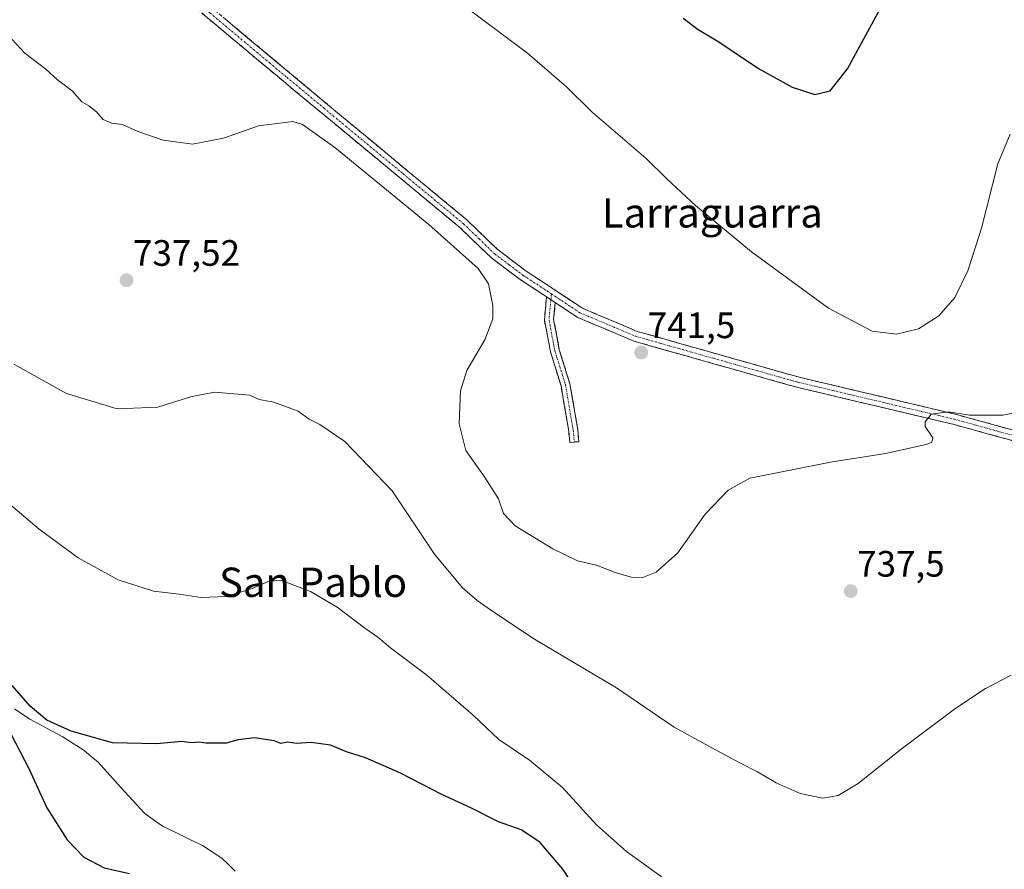
# Model space of a CAD drawing. Units: metres. Extents: x 559617 to 563062, y 4735630 to 4737974.
# Drawn here: x 561271 to 561539, y 4735953 to 4736185 of the extents above; entities that cross this region are included whole.
import ezdxf
from ezdxf.enums import TextEntityAlignment as Align

# ---------------------------------------------------------------- set-up
doc = ezdxf.new("R2010")
doc.units = ezdxf.units.M
doc.header["$MEASUREMENT"] = 0
doc.linetypes.add('TRAZO_Y_PUNTO', pattern=[1, 0.5, -0.25, 0, -0.25])
doc.linetypes.add('TRAZOSX2', pattern=[1.5, 1, -0.5])
for name, color, linetype, lineweight in [('Camino', 19, 'TRAZOSX2', 0), ('Camino Cxs', 19, 'Continuous', 0), ('Camino eje', 19, 'TRAZO_Y_PUNTO', 0), ('Carátula', 7, 'Continuous', 5), ('Corriente natural lineal', 142, 'Continuous', 13), ('Curva de nivel maestra', 36, 'Continuous', 30), ('Curva de nivel normal', 36, 'Continuous', 0), ('Punto de cota en terreno', 7, 'Continuous', 0), ('Rótulo de punto de cota en terreno', 19, 'Continuous', 0), ('Texto cartográfico', 19, 'Continuous', 0)]:
    doc.layers.add(name, color=color, linetype=linetype, lineweight=lineweight)
doc.styles.add('Arial', font='txt', dxfattribs={"height": 0.2})

# ---------------------------------------------------------------- blocks, each defined once
blk = doc.blocks.new('*U185')
at = {"layer": 'Curva de nivel normal', "color": 36, "linetype": 'Continuous', "lineweight": 0}
blk.add_polyline3d([(561389.48, 4736190.52, 745), (561409.23, 4736175.74, 745), (561419.88, 4736166.54, 745), (561426.81, 4736159.66, 745), (561441.44, 4736147.12, 745), (561447.21, 4736141.43, 745), (561455.02, 4736134.16, 745), (561470.3, 4736121.53, 745), (561491.28, 4736106.22, 745), (561503.16, 4736099.95, 745), (561509.83, 4736099.08, 745), (561515.78, 4736100.57, 745), (561521.31, 4736104.06, 745), (561525.68, 4736109.09, 745), (561529.2, 4736116.34, 745), (561532.92, 4736127.95, 745), (561537.46, 4736145.55, 745), (561540.81, 4736153.62, 745)], dxfattribs=at)
blk = doc.blocks.new('*U191')
at = {"layer": 'Curva de nivel normal', "color": 36, "linetype": 'Continuous', "lineweight": 0}
blk.add_polyline3d([(561268.64, 4736179.53, 740), (561272.17, 4736175.69, 740), (561277.92, 4736171.3, 740), (561281.1, 4736168.44, 740), (561285.06, 4736165.4, 740), (561287.74, 4736162.42, 740), (561289.66, 4736161.33, 740), (561291.72, 4736159.74, 740), (561293.54, 4736157.65, 740), (561295.9, 4736156.64, 740), (561298.79, 4736156.24, 740), (561303.02, 4736154.34, 740), (561309.94, 4736151.94, 740), (561317.89, 4736150.87, 740), (561326.35, 4736152.51, 740), (561335.89, 4736155.86, 740), (561345.21, 4736157.04, 740), (561347.88, 4736156.24, 740), (561356.66, 4736150.02, 740), (561382.34, 4736129.02, 740), (561395.77, 4736117.02, 740), (561398.57, 4736112.81, 740), (561399.79, 4736106.87, 740), (561399.77, 4736103.3, 740), (561397.56, 4736097.58, 740), (561392.7, 4736089.15, 740), (561390.94, 4736083.6, 740), (561390.54, 4736074.67, 740), (561392.36, 4736067.33, 740), (561397.49, 4736060.18, 740), (561401.34, 4736054.24, 740), (561402.67, 4736050.21, 740), (561405.88, 4736046.82, 740), (561416.15, 4736040.52, 740), (561422.86, 4736037.33, 740), (561428, 4736036.12, 740), (561433.39, 4736033.99, 740), (561437.6, 4736032.81, 740), (561440.64, 4736032.77, 740), (561444.29, 4736034.23, 740), (561450.17, 4736039.48, 740), (561457.66, 4736050.01, 740), (561463.94, 4736056.59, 740), (561469.84, 4736059.87, 740), (561491.83, 4736064.18, 740), (561506.83, 4736066.53, 740), (561517.92, 4736069.05, 740), (561519.43, 4736069.64, 740), (561519.67, 4736070.83, 740), (561517.58, 4736073.96, 740), (561517.6, 4736075.21, 740), (561519.22, 4736077.25, 740), (561523.99, 4736077.9, 740), (561529.67, 4736077.04, 740), (561538.77, 4736077.03, 740), (561548.6, 4736079.02, 740)], dxfattribs=at)
blk = doc.blocks.new('*U203')
at = {"layer": 'Curva de nivel normal', "color": 36, "linetype": 'Continuous', "lineweight": 0}
blk.add_polyline3d([(561541.05, 4736006.09, 735), (561534.05, 4736002.44, 735), (561525.98, 4735997.12, 735), (561511.43, 4735986.21, 735), (561499.31, 4735976.6, 735), (561493.9, 4735973.27, 735), (561489.7, 4735972.62, 735), (561483.5, 4735973.88, 735), (561477.02, 4735976.75, 735), (561471.95, 4735979.73, 735), (561467.05, 4735982.19, 735), (561459.48, 4735986.34, 735), (561449.17, 4735991.98, 735), (561433.46, 4736002.68, 735), (561410.67, 4736016.24, 735), (561399.13, 4736023.95, 735), (561395.51, 4736026.44, 735), (561391.51, 4736029.95, 735), (561383.82, 4736039.09, 735), (561372.31, 4736056.34, 735), (561359.41, 4736069.81, 735), (561352.64, 4736074.42, 735), (561349.72, 4736075.92, 735), (561346.71, 4736078.06, 735), (561340.08, 4736080.59, 735), (561336.07, 4736081.24, 735), (561333.52, 4736082.44, 735), (561323.85, 4736083.3, 735), (561317.32, 4736082, 735), (561308.42, 4736079.19, 735), (561297.32, 4736078.71, 735), (561283.52, 4736082.91, 735), (561269.23, 4736090.9, 735)], dxfattribs=at)
blk = doc.blocks.new('*U207')
at = {"layer": 'Curva de nivel normal', "color": 36, "linetype": 'Continuous', "lineweight": 0}
blk.add_polyline3d([(561265.9, 4736054.57, 730), (561276.08, 4736045.92, 730), (561286.72, 4736038.14, 730), (561297.65, 4736032.09, 730), (561307.28, 4736029, 730), (561314.24, 4736028.24, 730), (561320.15, 4736027.32, 730), (561327.16, 4736027.56, 730), (561334.15, 4736029.74, 730), (561338.56, 4736031.62, 730), (561341.96, 4736032.06, 730), (561344.6, 4736030.98, 730), (561350.06, 4736028.91, 730), (561357.36, 4736024.64, 730), (561364.84, 4736018.95, 730), (561368.41, 4736016.46, 730), (561371.88, 4736013.59, 730), (561381.76, 4736006.08, 730), (561394.39, 4735995.2, 730), (561401.41, 4735988.6, 730), (561409.73, 4735982.94, 730), (561418.77, 4735975.48, 730), (561428.06, 4735965.27, 730), (561436.24, 4735958.07, 730), (561451.57, 4735946.94, 730)], dxfattribs=at)
blk = doc.blocks.new('*U212')
at = {"layer": 'Curva de nivel maestra', "color": 36, "linetype": 'Continuous', "lineweight": 30}
blk.add_polyline3d([(561451.64, 4736185.27, 750), (561455.76, 4736182.14, 750), (561461.33, 4736178.79, 750), (561472.16, 4736171.54, 750), (561481.39, 4736166.42, 750), (561487.51, 4736164.44, 750), (561491.67, 4736165.44, 750), (561496.41, 4736171.42, 750), (561505.88, 4736188.79, 750)], dxfattribs=at)
blk = doc.blocks.new('*U213')
at = {"layer": 'Curva de nivel maestra', "color": 36, "linetype": 'Continuous', "lineweight": 30}
for points in [[(561421.32, 4735949.51, 725), (561418.82, 4735953.2, 725), (561412.53, 4735960.59, 725), (561407.46, 4735963.93, 725), (561401.33, 4735966.1, 725), (561393.96, 4735969.82, 725), (561385.84, 4735973.59, 725), (561374.44, 4735979.48, 725), (561365.02, 4735983.58, 725), (561359.89, 4735985.25, 725), (561355.54, 4735987.07, 725), (561350.26, 4735987.75, 725), (561346.2, 4735987.49, 725), (561343.85, 4735987.82, 725), (561341.94, 4735987.45, 725), (561340.2, 4735988.18, 725), (561334.82, 4735989.06, 725), (561330.32, 4735988.52, 725), (561327.09, 4735987.56, 725), (561321.56, 4735987.6, 725), (561319.71, 4735987.85, 725), (561317.56, 4735987.7, 725), (561315.01, 4735988, 725), (561308.1, 4735987.4, 725), (561296.08, 4735987.71, 725), (561284.85, 4735990.81, 725), (561278.18, 4735993.86, 725), (561273.67, 4735997.64, 725), (561268.71, 4736003.31, 725)], [(561267.21, 4735992.36, 725), (561273.31, 4735980.7, 725), (561278.17, 4735969.97, 725), (561283.72, 4735961.19, 725), (561288.24, 4735956.51, 725), (561293.84, 4735953.57, 725), (561300.74, 4735952.01, 725)]]:
    blk.add_polyline3d(points, dxfattribs=at)
blk = doc.blocks.new('5PATER')
at = {"layer": 'Carátula', "linetype": 'Continuous', "lineweight": 5}
h = blk.add_hatch(color=250, dxfattribs=at)
edge = h.paths.add_edge_path()
edge.add_ellipse((0, 0.01), major_axis=(-1.33, -1.34), ratio=0.999422, start_angle=0, end_angle=360)

msp = doc.modelspace()

# ---------------------------------------------------------------- linework, layer by layer
at = {"layer": 'Camino', "color": 19, "linetype": 'TRAZOSX2', "lineweight": 0}
for points in [[(561414.4, 4736109.26), (561407.25, 4736113.98), (561399.37, 4736119.9), (561390.81, 4736128.14), (561338.41, 4736171.58), (561306.05, 4736198.7), (561283.15, 4736217.56), (561250.55, 4736244.13), (561203.88, 4736282.55), (561171.23, 4736310.72), (561158.51, 4736321.29), (561157.99, 4736321.68), (561150.98, 4736326.88), (561145.4, 4736329.88), (561136.34, 4736333.03), (561130.13, 4736334.31), (561089.11, 4736336.45), (561077.08, 4736336.37), (561050.74, 4736337.49), (561019.21, 4736336.97)], [(561252.33, 4736246.3), (561284.93, 4736219.74), (561307.85, 4736200.86), (561357.45, 4736159.44), (561392.68, 4736130.24), (561401.19, 4736122.04), (561408.87, 4736116.28), (561424.22, 4736106.15), (561439.14, 4736099.84), (561483, 4736087.42), (561525.87, 4736077.26), (561555.49, 4736069.11), (561572.81, 4736065.26), (561603.23, 4736056.77), (561622.88, 4736051.51), (561694.62, 4736035.35), (561747.71, 4736021.9), (561768.62, 4736016.36), (561789.43, 4736010.03), (561806.05, 4736005.49), (561830.63, 4735999.1), (561852.98, 4735993.5), (561880.8, 4735986.3)], [(561421.96, 4736069.67), (561420.71, 4736069.57), (561420.45, 4736072.69), (561418.36, 4736084.99), (561415.45, 4736094.24), (561413.82, 4736102.95), (561414.4, 4736109.26)], [(561416.77, 4736107.7), (561416.34, 4736103.07), (561417.88, 4736094.85), (561420.79, 4736085.58), (561422.93, 4736073.01), (561423.2, 4736069.78), (561421.96, 4736069.67)], [(561942.01, 4735969.38), (561941.8, 4735967.98), (561927.17, 4735972.05), (561901.57, 4735978.53), (561880.13, 4735983.57), (561852.29, 4735990.77), (561829.93, 4735996.37), (561805.33, 4736002.77), (561788.65, 4736007.33), (561767.85, 4736013.65), (561747.01, 4736019.17), (561693.97, 4736032.61), (561622.21, 4736048.78), (561602.49, 4736054.06), (561572.13, 4736062.54), (561554.81, 4736066.38), (561525.17, 4736074.54), (561482.29, 4736084.7), (561438.21, 4736097.18), (561422.89, 4736103.66), (561416.77, 4736107.7)]]:
    msp.add_lwpolyline(points, dxfattribs=at)
at = {"layer": 'Camino Cxs', "color": 19, "linetype": 'Continuous', "lineweight": 0}
msp.add_lwpolyline([(561414.4, 4736109.26), (561416.77, 4736107.7)], dxfattribs=at)
msp.add_lwpolyline([(561414.4, 4736109.26), (561416.77, 4736107.7)], dxfattribs=at)
for points in [[(561542.11, 4736069.88, 739.4), (561537.87, 4736071.04, 739.46), (561533.64, 4736072.21, 739.6), (561529.4, 4736073.37, 739.77), (561525.17, 4736074.54, 739.84), (561520.41, 4736075.67, 739.81), (561515.64, 4736076.8, 739.97), (561510.88, 4736077.93, 740.12), (561506.11, 4736079.06, 740.08), (561501.35, 4736080.18, 740.07), (561496.58, 4736081.31, 740.39), (561491.82, 4736082.44, 740.47), (561487.05, 4736083.57, 740.44), (561482.29, 4736084.7, 740.38), (561477.88, 4736085.95, 740.56), (561473.47, 4736087.2, 740.75), (561469.07, 4736088.44, 740.67), (561464.66, 4736089.69, 740.72), (561460.25, 4736090.94, 740.81), (561455.84, 4736092.19, 741.01), (561451.43, 4736093.44, 741.04), (561447.03, 4736094.68, 741.1), (561442.62, 4736095.93, 741.15), (561438.21, 4736097.18, 741.28), (561434.38, 4736098.8, 741.23), (561430.55, 4736100.42, 741.19), (561426.72, 4736102.04, 741.37), (561422.89, 4736103.66, 741.3), (561419.83, 4736105.68, 741.27), (561416.77, 4736107.7, 741.36), (561416.77, 4736107.7, 741.36), (561414.4, 4736109.26, 741.33), (561413.6, 4736109.79, 741.32), (561410.42, 4736111.89, 741.33), (561407.25, 4736113.98, 741.4), (561403.31, 4736116.94, 741.17), (561399.37, 4736119.9, 741.06), (561396.52, 4736122.65, 741.34), (561393.66, 4736125.39, 741.15), (561390.81, 4736128.14, 741.4), (561387.07, 4736131.24, 741.2), (561383.32, 4736134.35, 741.47), (561379.58, 4736137.45, 741.43), (561375.84, 4736140.55, 741.48), (561372.1, 4736143.65, 741.65), (561368.35, 4736146.76, 741.34), (561364.61, 4736149.86, 741.4), (561360.87, 4736152.96, 741.54), (561357.12, 4736156.07, 741.4), (561353.38, 4736159.17, 741.6), (561349.64, 4736162.27, 741.62), (561345.9, 4736165.37, 741.76), (561342.15, 4736168.48, 742), (561338.41, 4736171.58, 741.86), (561334.81, 4736174.59, 742.06), (561331.22, 4736177.61, 742.19), (561327.62, 4736180.62, 742.3), (561324.03, 4736183.63, 742.45), (561320.43, 4736186.65, 742.49)], [(561326.93, 4736184.93, 742.5), (561330.74, 4736181.74, 742.37), (561334.56, 4736178.56, 742.17), (561338.37, 4736175.37, 742.17), (561342.19, 4736172.18, 742.03), (561346, 4736169, 742.04), (561349.82, 4736165.81, 741.95), (561353.63, 4736162.63, 741.84), (561357.45, 4736159.44, 741.81), (561360.97, 4736156.52, 741.7), (561364.5, 4736153.6, 741.64), (561368.02, 4736150.68, 741.64), (561371.54, 4736147.76, 741.58), (561375.07, 4736144.84, 741.63), (561378.59, 4736141.92, 741.56), (561382.11, 4736139, 741.57), (561385.63, 4736136.08, 741.49), (561389.16, 4736133.16, 741.4), (561392.68, 4736130.24, 741.42), (561395.52, 4736127.51, 741.26), (561398.35, 4736124.77, 741.41), (561401.19, 4736122.04, 741.32), (561405.03, 4736119.16, 741.4), (561408.87, 4736116.28, 741.36), (561412.71, 4736113.75, 741.45), (561416.55, 4736111.22, 741.42), (561420.38, 4736108.68, 741.3), (561424.22, 4736106.15, 741.43), (561427.95, 4736104.57, 741.44), (561431.68, 4736103, 741.21), (561435.41, 4736101.42, 741.52), (561439.14, 4736099.84, 741.44), (561443.53, 4736098.6, 741.27), (561447.91, 4736097.36, 741.33), (561452.3, 4736096.11, 741.37), (561456.68, 4736094.87, 741.34), (561461.07, 4736093.63, 740.96), (561465.46, 4736092.39, 741), (561469.84, 4736091.15, 741.09), (561474.23, 4736089.9, 741.04), (561478.61, 4736088.66, 740.68), (561483, 4736087.42, 740.53), (561487.76, 4736086.29, 740.66), (561492.53, 4736085.16, 740.78), (561497.29, 4736084.03, 740.59), (561502.05, 4736082.9, 740.21), (561506.82, 4736081.78, 740.55), (561511.58, 4736080.65, 740.64), (561516.34, 4736079.52, 740.35), (561521.11, 4736078.39, 739.96), (561525.87, 4736077.26, 739.96), (561530.1, 4736076.1, 740.03), (561534.33, 4736074.93, 739.85), (561538.56, 4736073.77, 739.58), (561542.8, 4736072.6, 739.41)]]:
    msp.add_polyline3d(points, dxfattribs=at)
msp.add_polyline3d([(561416.77, 4736107.7, 741.36), (561416.34, 4736103.07, 741.22), (561417.11, 4736098.96, 741.55), (561417.88, 4736094.85, 741.63), (561419.34, 4736090.21, 741.86), (561420.79, 4736085.58, 742.13), (561421.51, 4736081.39, 742.37), (561422.22, 4736077.2, 742.65), (561422.93, 4736073.01, 742.93), (561423.2, 4736069.78, 743.1), (561420.71, 4736069.57, 743.21), (561420.45, 4736072.69, 743.01), (561419.75, 4736076.79, 742.72), (561419.06, 4736080.89, 742.43), (561418.36, 4736084.99, 742.12), (561416.9, 4736089.62, 741.77), (561415.45, 4736094.24, 741.48), (561414.63, 4736098.6, 741.34), (561413.82, 4736102.95, 741.07), (561414.11, 4736106.11, 741.19), (561414.4, 4736109.26, 741.33), (561416.77, 4736107.7, 741.36)], close=True, dxfattribs=at)
at = {"layer": 'Camino eje', "color": 19, "linetype": 'TRAZO_Y_PUNTO', "lineweight": 0}
for points in [[(561267.74, 4736231.93), (561284.04, 4736218.65), (561306.95, 4736199.78), (561322.66, 4736186.66), (561338.84, 4736173.1), (561343.59, 4736169.14), (561349.28, 4736164.41), (561353.63, 4736160.79), (561375.3, 4736142.82), (561391.75, 4736129.19), (561396, 4736125.09), (561400.28, 4736120.97), (561404.22, 4736118.01), (561408.06, 4736115.13), (561415.74, 4736110.07)], [(561415.74, 4736110.07), (561415.59, 4736108.48)], [(561415.74, 4736110.07), (561423.56, 4736104.91), (561438.68, 4736098.51), (561482.65, 4736086.06), (561525.52, 4736075.9), (561540.33, 4736071.83), (561555.15, 4736067.75), (561563.81, 4736065.83), (561572.47, 4736063.9), (561587.68, 4736059.66), (561602.86, 4736055.42), (561622.55, 4736050.15), (561658.43, 4736042.06), (561694.3, 4736033.98), (561747.36, 4736020.54), (561768.24, 4736015.01), (561778.64, 4736011.84), (561789.04, 4736008.68), (561805.69, 4736004.13), (561817.99, 4736000.93), (561830.28, 4735997.74), (561852.64, 4735992.14), (561866.55, 4735988.54)], [(561415.59, 4736108.48), (561415.08, 4736103.01), (561416.66, 4736094.54), (561419.58, 4736085.28), (561421.69, 4736072.85), (561421.96, 4736069.67)]]:
    msp.add_lwpolyline(points, dxfattribs=at)
at = {"layer": 'Corriente natural lineal', "color": 142, "linetype": 'Continuous', "lineweight": 13}
msp.add_polyline3d([(561269.4, 4735996.94, 724.53), (561273.53, 4735994.15, 724.29), (561276.48, 4735992.56, 724.56), (561279.42, 4735990.97, 724.73), (561282.37, 4735989.38, 724.66), (561285.37, 4735987.48, 724.47), (561288.36, 4735985.58, 724.47), (561290.28, 4735983.97, 724.59), (561292.19, 4735982.36, 724.62), (561295.34, 4735978.89, 724.41), (561298.48, 4735975.41, 724.24), (561301.63, 4735971.94, 724.01), (561304.77, 4735968.46, 723.76), (561307.27, 4735966.7, 723.63), (561309.76, 4735964.94, 723.6), (561313.37, 4735963.18, 723.63), (561316.99, 4735961.42, 723.84), (561320.6, 4735959.66, 723.54), (561323.26, 4735957.94, 723.44), (561325.92, 4735956.22, 723.5), (561327.71, 4735954.47, 723.49), (561329.49, 4735952.71, 723.38)], dxfattribs=at)

# ---------------------------------------------------------------- block references
at = {"layer": 'Curva de nivel maestra', "color": 36, "linetype": 'Continuous', "lineweight": 30}
for name in ['*U212', '*U213']:
    msp.add_blockref(name, (0, 0), dxfattribs=at)
at = {"layer": 'Curva de nivel normal', "color": 36, "linetype": 'Continuous', "lineweight": 0}
for name in ['*U185', '*U191', '*U203', '*U207']:
    msp.add_blockref(name, (0, 0), dxfattribs=at)
at = {"layer": 'Punto de cota en terreno', "linetype": 'Continuous', "lineweight": 0}
for p in [(561299.92, 4736113.78, 737.52), (561440.22, 4736094.06, 741.5), (561497.31, 4736029.03, 737.5)]:
    msp.add_blockref('5PATER', p, dxfattribs=at)

# ---------------------------------------------------------------- texts
at = {"layer": 'Rótulo de punto de cota en terreno', "color": 19, "linetype": 'Continuous', "lineweight": 0, "style": 'Arial'}
for s, p in [('737,52', (561301.68, 4736115.54)), ('741,5', (561441.98, 4736095.82)), ('737,5', (561499.07, 4736030.79))]:
    msp.add_text(s, height=7, dxfattribs=at).set_placement(p, align=Align.BOTTOM_LEFT)
at = {"layer": 'Texto cartográfico', "color": 19, "linetype": 'Continuous', "lineweight": 0, "style": 'Arial'}
for s, p in [('Larraguarra', (561459.59, 4736132.17)), ('San Pablo', (561350.76, 4736031.44))]:
    msp.add_text(s, height=8, dxfattribs=at).set_placement(p, align=Align.MIDDLE_CENTER)

doc.saveas('drawing.dxf')
